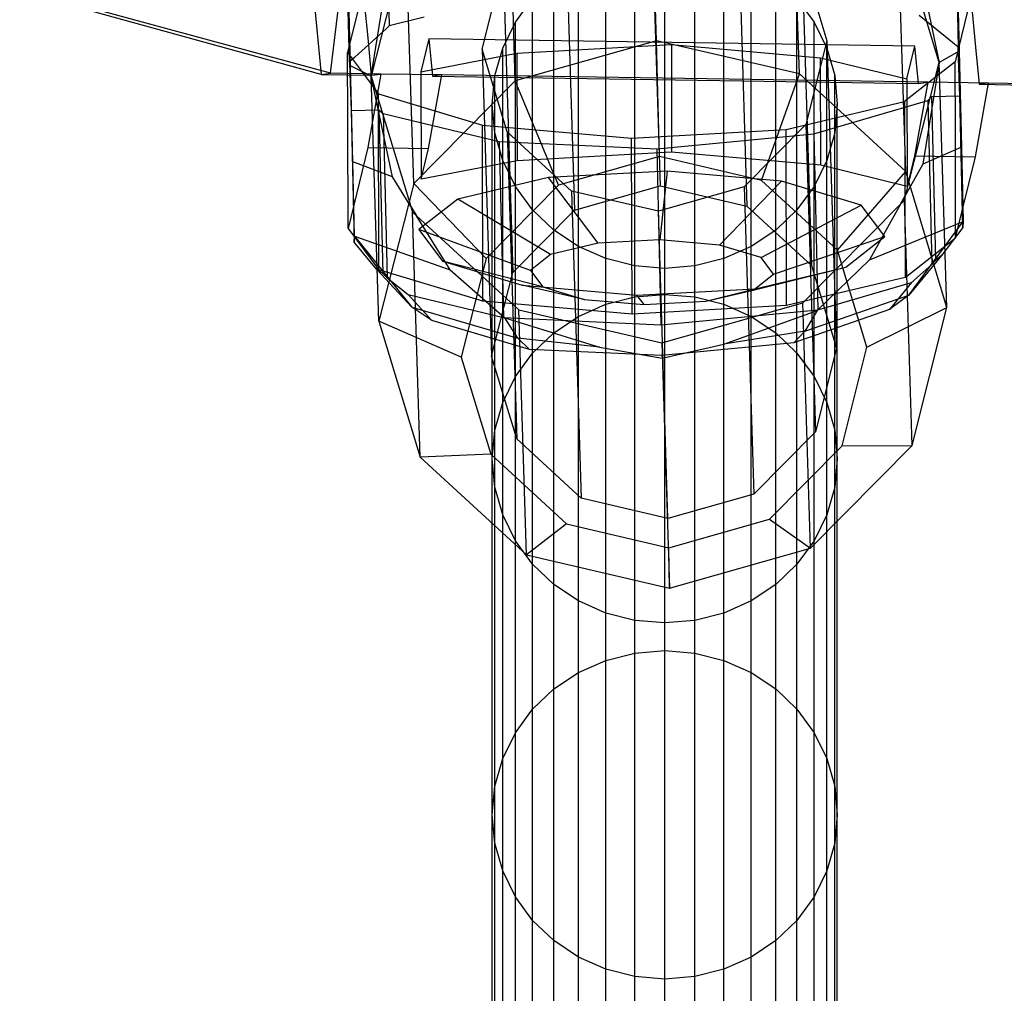
# Model space of a CAD drawing. Extents: x -1550 to 4550, y -2050 to 2050.
# Drawn here: x 717 to 766, y 404 to 452 of the extents above; entities that cross this region are included whole.
import ezdxf

# ---------------------------------------------------------------- set-up
doc = ezdxf.new("R2010")
doc.units = 0

msp = doc.modelspace()

# ---------------------------------------------------------------- linework, layer by layer
at = {"color": 0}
for p, q in [((735.035473, 463.671482, 1013.754822), (735.308033, 452.106181, 1016.943792)), ((748.476069, 451.374513, 937.9054), (748.09796, 463.460445, 981.769249)), ((763.071682, 462.619628, 1007.543862), (763.344242, 451.054327, 1010.732832)), ((733.353017, 450.331178, 1010.673557), (733.080457, 461.896479, 1007.484587)), ((741.520719, 449.398079, 938.390017), (741.142609, 461.48401, 982.253866)), ((755.516623, 449.735549, 938.417678), (755.138514, 461.82148, 982.281528)), ((748.185488, 459.354994, 987.569043), (748.659163, 444.214376, 932.618726)), ((743.962597, 458.155016, 987.863275), (744.436272, 443.014398, 932.912958)), ((752.46011, 458.359908, 987.880069), (752.933785, 443.21929, 932.929752)), ((760.755871, 444.920345, 939.789588), (760.377762, 457.006277, 983.653437)), ((762.411851, 450.305063, 985.517375), (760.46276, 456.726255, 983.731325)), ((736.064434, 456.137962, 983.683104), (734.420042, 449.630124, 985.462052)), ((736.514253, 444.33583, 939.741676), (736.136144, 456.421762, 983.605526)), ((747.412511, 438.746409, 917.589109), (747.412511, 456.219456, 965.718499)), ((748.888498, 438.869418, 917.556572), (748.888498, 456.342481, 965.686001)), ((750.364485, 438.746409, 917.589109), (750.364485, 456.219456, 965.718499)), ((763.26963, 456.096562, 986.969271), (763.394939, 450.860418, 987.447432)), ((745.981371, 438.38112, 917.685732), (745.981371, 455.854122, 965.815007)), ((751.795625, 438.38112, 917.685732), (751.795625, 455.854122, 965.815007)), ((733.403714, 450.137269, 987.388158), (733.278405, 455.373412, 986.909996)), ((739.881038, 450.958013, 989.811102), (740.922957, 455.081508, 988.683925)), ((740.922957, 455.081508, 988.683925), (741.396632, 439.94089, 933.733609)), ((744.638563, 437.78465, 917.843504), (744.638563, 455.257577, 965.972591)), ((753.138433, 437.78465, 917.843504), (753.138433, 455.257577, 965.972591)), ((755.641082, 455.436392, 988.713014), (756.114757, 440.295774, 933.762697)), ((755.641082, 455.436392, 988.713014), (756.876065, 451.367798, 989.844691)), ((761.363627, 455.27149, 984.139926), (762.411851, 450.305063, 985.517375)), ((734.420042, 449.630124, 985.462052), (735.23312, 454.641431, 984.088281)), ((734.078976, 454.143822, 1020.011666), (733.259774, 450.78802, 1007.886425)), ((743.424887, 436.975121, 918.057632), (743.424887, 454.447949, 966.186464)), ((754.352109, 436.975121, 918.057632), (754.352109, 454.447949, 966.186464)), ((731.94925, 449.713958, 1026.988431), (717.102678, 453.810438, 1028.937321)), ((732.408559, 449.769393, 1034.220582), (717.430757, 453.850034, 1034.103142)), ((764.015494, 453.693009, 1018.113871), (763.196292, 450.337206, 1005.98863)), ((731.604062, 453.288902, 1020.694095), (731.94925, 449.713958, 1026.988431)), ((732.408559, 449.769393, 1034.220582), (732.858919, 453.440352, 1040.452698)), ((734.267177, 451.50724, 1023.60674), (734.098772, 453.251334, 1020.535946)), ((741.527395, 452.293566, 966.75557), (742.37722, 453.449836, 966.450128)), ((742.37722, 435.977132, 918.321609), (742.37722, 453.449836, 966.450128)), ((755.399776, 435.977132, 918.321609), (755.399776, 453.449836, 966.450128)), ((755.399776, 453.449836, 966.450128), (756.249601, 452.293566, 966.75557)), ((764.03529, 452.800521, 1018.638151), (764.203696, 451.056426, 1021.708945)), ((737.036076, 452.526222, 1018.31944), (735.308033, 452.106181, 1016.943792)), ((740.901233, 451.014273, 967.093511), (741.527395, 452.293566, 966.75557)), ((741.527395, 434.821006, 918.627416), (741.527395, 452.293566, 966.75557)), ((756.249601, 434.821006, 918.627416), (756.249601, 452.293566, 966.75557)), ((756.249601, 452.293566, 966.75557), (756.875763, 451.014273, 967.093511)), ((763.067846, 451.279153, 1011.57182), (761.426831, 452.613985, 1016.553054)), ((735.170023, 451.980879, 1016.50116), (733.61494, 450.568983, 1011.513609)), ((735.308033, 452.106181, 1016.943792), (735.170023, 451.980879, 1016.50116)), ((734.44396, 449.67639, 1026.830282), (734.267177, 451.50724, 1023.60674)), ((737.260829, 451.462159, 1023.41696), (736.866706, 449.847659, 1017.583424)), ((737.260829, 451.462159, 1023.41696), (737.437612, 449.631309, 1026.640502)), ((761.210044, 451.101508, 1021.898725), (737.260829, 451.462159, 1023.41696)), ((748.476069, 451.374513, 937.9054), (741.520719, 449.398079, 938.390017)), ((741.596321, 450.759649, 1020.838304), (749.211029, 451.181848, 1022.296573)), ((748.625093, 445.660039, 932.220105), (748.476069, 451.374513, 937.9054)), ((755.516623, 449.735549, 938.417678), (748.476069, 451.374513, 937.9054)), ((749.211029, 451.181848, 1022.296573), (749.224151, 445.8809, 1023.762786)), ((749.211029, 451.181848, 1022.296573), (756.564581, 450.534242, 1019.889406)), ((756.876065, 451.367798, 989.844691), (755.834146, 447.244304, 990.971868)), ((756.876065, 451.367798, 989.844691), (757.34974, 436.22718, 934.894374)), ((763.344242, 451.054327, 1010.732832), (763.067846, 451.279153, 1011.57182)), ((733.259774, 450.78802, 1007.886425), (734.777817, 448.761538, 1000.546296)), ((733.268124, 447.414689, 1008.819469), (733.259774, 450.78802, 1007.886425)), ((736.866706, 449.847659, 1017.583424), (741.596321, 450.759649, 1020.838304)), ((741.11602, 446.88942, 990.942779), (739.881038, 450.958013, 989.811102)), ((739.881038, 450.958013, 989.811102), (740.354713, 435.817395, 934.860785)), ((740.51776, 449.650825, 967.453682), (740.901233, 451.014273, 967.093511)), ((740.901233, 433.541871, 918.965759), (740.901233, 451.014273, 967.093511)), ((741.596321, 450.759649, 1020.838304), (741.609443, 445.458701, 1022.304517)), ((756.875763, 433.541871, 918.965759), (756.875763, 451.014273, 967.093511)), ((756.875763, 451.014273, 967.093511), (757.259236, 449.650825, 967.453682)), ((760.81592, 449.487008, 1016.065188), (761.210044, 451.101508, 1021.898725)), ((761.386826, 449.270658, 1025.122267), (761.210044, 451.101508, 1021.898725)), ((763.394939, 450.860418, 987.447432), (762.411851, 450.305063, 985.517375)), ((763.345355, 451.01874, 1010.603675), (763.344242, 451.054327, 1010.732832)), ((763.376369, 450.027415, 1007.005826), (763.345355, 451.01874, 1010.603675)), ((763.394939, 450.860418, 987.447432), (763.504776, 446.118828, 989.720491)), ((764.203696, 451.056426, 1021.708945), (764.380478, 449.225577, 1024.932487)), ((733.61494, 450.568983, 1011.513609), (733.353017, 450.331178, 1010.673557)), ((733.353017, 450.331178, 1010.673557), (733.354131, 450.295591, 1010.5444)), ((733.354131, 450.295591, 1010.5444), (733.385144, 449.304265, 1006.946552)), ((756.577703, 445.233294, 1021.355619), (756.564581, 450.534242, 1019.889406)), ((756.564581, 450.534242, 1019.889406), (760.81592, 449.487008, 1016.065188)), ((763.196292, 450.337206, 1005.98863), (760.703603, 448.371122, 998.902758)), ((760.767459, 443.797225, 987.296324), (762.411851, 450.305063, 985.517375)), ((762.411851, 450.305063, 985.517375), (761.598773, 445.293757, 986.891146)), ((762.78996, 438.219132, 941.653526), (762.411851, 450.305063, 985.517375)), ((763.204643, 446.963876, 1006.921675), (763.196292, 450.337206, 1005.98863)), ((731.94925, 449.713958, 1026.988431), (732.408559, 449.769393, 1034.220582)), ((734.903269, 449.731825, 1034.062432), (732.408559, 449.769393, 1034.220582)), ((733.513551, 445.395678, 989.661216), (733.403714, 450.137269, 987.388158)), ((734.420042, 449.630124, 985.462052), (733.403714, 450.137269, 987.388158)), ((734.903269, 449.731825, 1034.062432), (734.255892, 446.106306, 1024.711683)), ((734.44396, 449.67639, 1026.830282), (734.903269, 449.731825, 1034.062432)), ((737.896921, 449.686744, 1033.872653), (734.903269, 449.731825, 1034.062432)), ((736.866706, 449.847659, 1017.583424), (736.879828, 444.546711, 1019.049637)), ((753.65406, 444.48935, 932.586018), (755.516623, 449.735549, 938.417678)), ((760.755871, 444.920345, 939.789588), (755.516623, 449.735549, 938.417678)), ((763.419033, 448.663704, 1002.056466), (763.376369, 450.027415, 1007.005826)), ((731.94925, 449.713958, 1026.988431), (734.44396, 449.67639, 1026.830282)), ((733.385144, 449.304265, 1006.946552), (733.427808, 447.940554, 1001.997191)), ((734.798151, 437.544192, 941.598203), (734.420042, 449.630124, 985.462052)), ((734.420042, 449.630124, 985.462052), (736.369133, 443.208932, 987.248103)), ((735.468266, 444.663697, 986.839502), (734.420042, 449.630124, 985.462052)), ((741.520719, 449.398079, 938.390017), (736.514253, 444.33583, 939.741676)), ((737.249543, 446.061225, 1024.521903), (737.896921, 449.686744, 1033.872653)), ((737.896921, 449.686744, 1033.872653), (737.437612, 449.631309, 1026.640502)), ((737.437612, 449.631309, 1026.640502), (761.386826, 449.270658, 1025.122267)), ((761.846136, 449.326093, 1032.354417), (737.896921, 449.686744, 1033.872653)), ((740.388628, 448.244652, 967.825139), (740.51776, 449.650825, 967.453682)), ((740.51776, 432.178593, 919.326359), (740.51776, 449.650825, 967.453682)), ((743.656985, 444.2483, 932.56626), (741.520719, 449.398079, 938.390017)), ((757.259236, 432.178593, 919.326359), (757.259236, 449.650825, 967.453682)), ((757.259236, 449.650825, 967.453682), (757.388368, 448.244652, 967.825139)), ((760.81592, 449.487008, 1016.065188), (760.829043, 444.18606, 1017.531401)), ((761.846136, 449.326093, 1032.354417), (761.198758, 445.700574, 1023.003668)), ((761.386826, 449.270658, 1025.122267), (761.846136, 449.326093, 1032.354417)), ((764.839788, 449.281012, 1032.164638), (761.846136, 449.326093, 1032.354417)), ((764.19241, 445.655493, 1022.813888), (764.839788, 449.281012, 1032.164638)), ((764.839788, 449.281012, 1032.164638), (764.380478, 449.225577, 1024.932487)), ((767.334498, 449.243444, 1032.006488), (764.839788, 449.281012, 1032.164638)), ((734.777817, 448.761538, 1000.546296), (739.899836, 447.217654, 994.918693)), ((734.79929, 440.08726, 1002.945554), (734.777817, 448.761538, 1000.546296)), ((764.380478, 449.225577, 1024.932487), (766.875188, 449.188009, 1024.774338)), ((754.868095, 446.992247, 993.969796), (760.703603, 448.371122, 998.902758)), ((756.224532, 446.782729, 995.849729), (761.84912, 448.426481, 1001.330321)), ((760.703603, 448.371122, 998.902758), (760.725076, 439.696844, 1001.302016)), ((761.84912, 448.426481, 1001.330321), (762.043791, 448.630544, 1002.053748)), ((761.84912, 448.426481, 1001.330321), (762.03949, 440.348695, 1003.557657)), ((762.043791, 448.630544, 1002.053748), (763.419033, 448.663704, 1002.056466)), ((762.233918, 440.563031, 1004.278252), (762.043791, 448.630544, 1002.053748)), ((763.572067, 442.170149, 1003.846973), (763.419033, 448.663704, 1002.056466)), ((733.427808, 447.940554, 1001.997191), (734.80305, 447.973714, 1001.999909)), ((733.427808, 447.940554, 1001.997191), (733.580842, 441.446999, 1003.787698)), ((734.80305, 447.973714, 1001.999909), (734.993178, 439.906202, 1004.224413)), ((734.80305, 447.973714, 1001.999909), (735.010186, 447.779339, 1001.277276)), ((735.010186, 447.779339, 1001.277276), (735.200837, 439.689617, 1003.507904)), ((735.010186, 447.779339, 1001.277276), (740.729066, 446.409102, 995.819103)), ((740.388628, 430.772594, 919.698259), (740.388628, 448.244652, 967.825139)), ((740.51776, 446.838479, 968.196597), (740.388628, 448.244652, 967.825139)), ((757.388368, 448.244652, 967.825139), (757.259236, 446.838479, 968.196597)), ((757.388368, 430.772594, 919.698259), (757.388368, 448.244652, 967.825139)), ((733.281246, 442.113741, 1010.285682), (733.268124, 447.414689, 1008.819469)), ((739.899836, 447.217654, 994.918693), (747.253388, 446.570048, 992.511527)), ((739.921308, 438.543375, 997.317951), (739.899836, 447.217654, 994.918693)), ((740.51776, 429.366596, 920.070159), (740.51776, 446.838479, 968.196597)), ((740.901233, 445.475032, 968.556768), (740.51776, 446.838479, 968.196597)), ((744.296992, 443.965903, 991.775724), (741.11602, 446.88942, 990.942779)), ((741.11602, 446.88942, 990.942779), (741.589695, 431.748802, 935.992462)), ((747.253388, 446.570048, 992.511527), (754.868095, 446.992247, 993.969796)), ((755.834146, 447.244304, 990.971868), (752.794506, 444.170795, 991.792519)), ((754.889568, 438.317969, 996.369054), (754.868095, 446.992247, 993.969796)), ((755.834146, 447.244304, 990.971868), (756.307821, 432.103686, 936.021551)), ((757.259236, 446.838479, 968.196597), (756.875763, 445.475032, 968.556768)), ((757.259236, 429.366596, 920.070159), (757.259236, 446.838479, 968.196597)), ((763.217765, 441.662928, 1008.387888), (763.204643, 446.963876, 1006.921675)), ((740.729066, 446.409102, 995.819103), (740.933487, 437.735126, 998.210831)), ((740.729066, 446.409102, 995.819103), (748.494056, 446.044317, 993.832483)), ((747.27486, 437.89577, 994.910785), (747.253388, 446.570048, 992.511527)), ((748.494056, 446.044317, 993.832483), (756.224532, 446.782729, 995.849729)), ((756.224532, 446.782729, 995.849729), (756.428953, 438.108754, 998.241456)), ((734.255892, 446.106306, 1024.711683), (733.281246, 442.113741, 1010.285682)), ((734.255892, 446.106306, 1024.711683), (737.249543, 446.061225, 1024.521903)), ((736.879828, 444.546711, 1019.049637), (737.249543, 446.061225, 1024.521903)), ((749.224151, 445.8809, 1023.762786), (741.609443, 445.458701, 1022.304517)), ((748.494056, 446.044317, 993.832483), (748.698476, 437.370342, 996.224211)), ((756.577703, 445.233294, 1021.355619), (749.224151, 445.8809, 1023.762786)), ((763.504776, 446.118828, 989.720491), (761.598773, 445.293757, 986.891146)), ((763.504776, 446.118828, 989.720491), (763.583345, 442.460547, 994.597582)), ((733.592121, 441.737397, 994.538307), (733.513551, 445.395678, 989.661216)), ((735.468266, 444.663697, 986.839502), (733.513551, 445.395678, 989.661216)), ((741.609443, 445.458701, 1022.304517), (736.879828, 444.546711, 1019.049637)), ((740.901233, 428.003318, 920.430759), (740.901233, 445.475032, 968.556768)), ((741.527395, 444.195738, 968.894708), (740.901233, 445.475032, 968.556768)), ((748.625093, 445.660039, 932.220105), (743.656985, 444.2483, 932.56626)), ((753.65406, 444.48935, 932.586018), (748.625093, 445.660039, 932.220105)), ((756.875763, 445.475032, 968.556768), (756.249601, 444.195738, 968.894708)), ((756.875763, 428.003318, 920.430759), (756.875763, 445.475032, 968.556768)), ((761.198758, 445.700574, 1023.003668), (760.829043, 444.18606, 1017.531401)), ((761.198758, 445.700574, 1023.003668), (764.19241, 445.655493, 1022.813888)), ((763.217765, 441.662928, 1008.387888), (764.19241, 445.655493, 1022.813888)), ((748.996734, 444.949301, 1020.396719), (743.158791, 444.625615, 1019.278713)), ((748.996734, 444.949301, 1020.396719), (748.644135, 441.557743, 1015.640354)), ((754.634457, 444.452804, 1018.551225), (748.996734, 444.949301, 1020.396719)), ((760.829043, 444.18606, 1017.531401), (756.577703, 445.233294, 1021.355619)), ((757.39638, 441.049918, 933.565954), (760.755871, 444.920345, 939.789588)), ((762.78996, 438.219132, 941.653526), (760.755871, 444.920345, 939.789588)), ((761.598773, 445.293757, 986.891146), (760.767459, 443.797225, 987.296324)), ((736.369133, 443.208932, 987.248103), (735.468266, 444.663697, 986.839502)), ((743.158791, 444.625615, 1019.278713), (738.684902, 443.568477, 1015.496775)), ((745.598252, 441.388864, 1015.057046), (743.158791, 444.625615, 1019.278713)), ((751.585556, 441.298701, 1014.677487), (754.634457, 444.452804, 1018.551225)), ((757.39638, 441.049918, 933.565954), (753.65406, 444.48935, 932.586018)), ((758.561337, 443.269159, 1014.236729), (754.634457, 444.452804, 1018.551225)), ((736.514253, 444.33583, 939.741676), (734.798151, 437.544192, 941.598203)), ((740.080939, 440.632408, 933.531731), (736.514253, 444.33583, 939.741676)), ((743.656985, 444.2483, 932.56626), (740.080939, 440.632408, 933.531731)), ((741.527395, 426.724182, 920.769102), (741.527395, 444.195738, 968.894708)), ((742.37722, 443.039469, 969.200151), (741.527395, 444.195738, 968.894708)), ((748.571615, 442.970818, 992.08675), (744.296992, 443.965903, 991.775724)), ((744.296992, 443.965903, 991.775724), (744.770668, 428.825285, 936.825407)), ((744.436272, 443.014398, 932.912958), (748.659163, 444.214376, 932.618726)), ((752.794506, 444.170795, 991.792519), (748.571615, 442.970818, 992.08675)), ((748.659163, 444.214376, 932.618726), (752.933785, 443.21929, 932.929752)), ((752.794506, 444.170795, 991.792519), (753.268181, 429.030178, 936.842202)), ((756.249601, 444.195738, 968.894708), (755.399776, 443.039469, 969.200151)), ((756.249601, 426.724182, 920.769102), (756.249601, 444.195738, 968.894708)), ((738.684902, 443.568477, 1015.496775), (736.77384, 442.061147, 1010.064273)), ((743.264049, 440.837314, 1013.083861), (738.684902, 443.568477, 1015.496775)), ((760.499684, 443.315176, 987.426836), (760.767459, 443.797225, 987.296324)), ((760.499684, 443.315176, 987.426836), (760.695749, 443.513426, 987.373902)), ((760.695749, 443.513426, 987.373902), (760.767459, 443.797225, 987.296324)), ((761.073858, 431.427494, 943.510052), (760.695749, 443.513426, 987.373902)), ((736.369133, 443.208932, 987.248103), (736.454131, 442.928911, 987.325991)), ((736.369133, 443.208932, 987.248103), (736.659313, 442.740336, 987.379718)), ((736.83224, 430.842979, 943.462141), (736.454131, 442.928911, 987.325991)), ((736.454131, 442.928911, 987.325991), (736.659313, 442.740336, 987.379718)), ((741.396632, 439.94089, 933.733609), (744.436272, 443.014398, 932.912958)), ((742.37722, 425.568056, 921.074909), (742.37722, 443.039469, 969.200151)), ((743.424887, 442.041356, 969.463814), (742.37722, 443.039469, 969.200151)), ((749.04529, 427.8302, 937.136433), (748.571615, 442.970818, 992.08675)), ((752.933785, 443.21929, 932.929752), (756.114757, 440.295774, 933.762697)), ((753.634363, 440.681147, 1012.426446), (758.561337, 443.269159, 1014.236729)), ((755.399776, 443.039469, 969.200151), (754.352109, 442.041356, 969.463814)), ((755.399776, 425.568056, 921.074909), (755.399776, 443.039469, 969.200151)), ((755.689284, 438.451177, 988.725562), (760.499684, 443.315176, 987.426836)), ((759.725171, 441.715523, 1008.609297), (758.561337, 443.269159, 1014.236729)), ((760.499684, 443.315176, 987.426836), (758.979802, 440.579082, 988.167618)), ((736.659313, 442.740336, 987.379718), (741.693379, 438.113707, 988.6979)), ((738.306359, 440.080604, 988.126759), (736.659313, 442.740336, 987.379718)), ((758.979802, 440.579082, 988.167618), (763.583345, 442.460547, 994.597582)), ((760.912475, 438.824237, 997.224945), (763.583345, 442.460547, 994.597582)), ((763.583345, 442.460547, 994.597582), (763.572067, 442.170149, 1003.846973)), ((733.281246, 442.113741, 1010.285682), (734.79929, 440.08726, 1002.945554)), ((736.77384, 442.061147, 1010.064273), (737.937674, 440.507511, 1004.436841)), ((742.266974, 440.05088, 1010.249512), (736.77384, 442.061147, 1010.064273)), ((743.424887, 424.570067, 921.338886), (743.424887, 442.041356, 969.463814)), ((744.638563, 441.231727, 969.677687), (743.424887, 442.041356, 969.463814)), ((754.352109, 442.041356, 969.463814), (753.138433, 441.231727, 969.677687)), ((754.352109, 424.570067, 921.338886), (754.352109, 442.041356, 969.463814)), ((763.572067, 442.170149, 1003.846973), (762.526564, 440.790538, 1004.218089)), ((733.580842, 441.446999, 1003.787698), (733.592121, 441.737397, 994.538307)), ((733.592121, 441.737397, 994.538307), (736.424742, 438.233788, 997.176548)), ((733.592121, 441.737397, 994.538307), (738.306359, 440.080604, 988.126759)), ((748.644135, 441.557743, 1015.640354), (745.598252, 441.388864, 1015.057046)), ((751.585556, 441.298701, 1014.677487), (748.644135, 441.557743, 1015.640354)), ((754.241581, 439.870555, 1009.490395), (759.725171, 441.715523, 1008.609297)), ((757.814109, 440.208192, 1003.176795), (759.725171, 441.715523, 1008.609297)), ((760.725076, 439.696844, 1001.302016), (763.217765, 441.662928, 1008.387888)), ((734.690147, 440.119345, 1004.163073), (733.580842, 441.446999, 1003.787698)), ((745.598252, 441.388864, 1015.057046), (743.264049, 440.837314, 1013.083861)), ((744.638563, 423.760539, 921.553014), (744.638563, 441.231727, 969.677687)), ((745.981371, 440.635183, 969.835272), (744.638563, 441.231727, 969.677687)), ((753.634363, 440.681147, 1012.426446), (751.585556, 441.298701, 1014.677487)), ((753.138433, 441.231727, 969.677687), (751.795625, 440.635183, 969.835272)), ((753.138433, 423.760539, 921.553014), (753.138433, 441.231727, 969.677687)), ((758.849301, 436.263338, 934.897338), (757.39638, 441.049918, 933.565954)), ((737.937674, 440.507511, 1004.436841), (741.864554, 439.323866, 1000.122345)), ((742.874191, 439.240288, 1007.313461), (737.937674, 440.507511, 1004.436841)), ((740.080939, 440.632408, 933.531731), (738.855152, 435.781238, 934.857822)), ((743.264049, 440.837314, 1013.083861), (742.266974, 440.05088, 1010.249512)), ((745.981371, 423.164069, 921.710786), (745.981371, 440.635183, 969.835272)), ((747.412511, 440.269848, 969.931779), (745.981371, 440.635183, 969.835272)), ((751.795625, 440.635183, 969.835272), (750.364485, 440.269848, 969.931779)), ((751.795625, 423.164069, 921.710786), (751.795625, 440.635183, 969.835272)), ((754.241581, 439.870555, 1009.490395), (753.634363, 440.681147, 1012.426446)), ((756.388834, 438.07942, 988.834023), (758.979802, 440.579082, 988.167618)), ((762.526564, 440.790538, 1004.218089), (760.912475, 438.824237, 997.224945)), ((762.03949, 440.348695, 1003.557657), (762.233918, 440.563031, 1004.278252)), ((762.526564, 440.790538, 1004.218089), (762.233918, 440.563031, 1004.278252)), ((734.993178, 439.906202, 1004.224413), (734.690147, 440.119345, 1004.163073)), ((736.424742, 438.233788, 997.176548), (734.690147, 440.119345, 1004.163073)), ((739.921308, 438.543375, 997.317951), (734.79929, 440.08726, 1002.945554)), ((738.306359, 440.080604, 988.126759), (741.012136, 437.708656, 988.803633)), ((742.266974, 440.05088, 1010.249512), (742.874191, 439.240288, 1007.313461)), ((747.412511, 422.798779, 921.807409), (747.412511, 440.269848, 969.931779)), ((748.888498, 440.146824, 969.964278), (747.412511, 440.269848, 969.931779)), ((750.364485, 440.269848, 969.931779), (748.888498, 440.146824, 969.964278)), ((748.888498, 422.67577, 921.839946), (748.888498, 440.146824, 969.964278)), ((750.364485, 422.798779, 921.807409), (750.364485, 440.269848, 969.931779)), ((753.244505, 439.084121, 1006.656046), (757.814109, 440.208192, 1003.176795)), ((753.34022, 439.151054, 999.394858), (757.814109, 440.208192, 1003.176795)), ((756.114757, 440.295774, 933.762697), (757.34974, 436.22718, 934.894374)), ((761.039108, 439.456044, 1002.733586), (762.03949, 440.348695, 1003.557657)), ((734.993178, 439.906202, 1004.224413), (735.200837, 439.689617, 1003.507904)), ((735.200837, 439.689617, 1003.507904), (736.246045, 438.858232, 1002.684585)), ((740.354713, 435.817395, 934.860785), (741.396632, 439.94089, 933.733609)), ((753.244505, 439.084121, 1006.656046), (754.241581, 439.870555, 1009.490395)), ((760.725076, 439.696844, 1001.302016), (754.889568, 438.317969, 996.369054)), ((741.864554, 439.323866, 1000.122345), (747.502278, 438.827368, 998.276851)), ((744.922998, 438.622734, 1005.06242), (741.864554, 439.323866, 1000.122345)), ((742.874191, 439.240288, 1007.313461), (744.922998, 438.622734, 1005.06242)), ((747.502278, 438.827368, 998.276851), (753.34022, 439.151054, 999.394858)), ((750.910302, 438.532571, 1004.682861), (753.34022, 439.151054, 999.394858)), ((750.910302, 438.532571, 1004.682861), (753.244505, 439.084121, 1006.656046)), ((756.428953, 438.108754, 998.241456), (761.039108, 439.456044, 1002.733586)), ((761.039108, 439.456044, 1002.733586), (759.959389, 438.122593, 997.989902)), ((737.407507, 437.578821, 997.94533), (736.246045, 438.858232, 1002.684585)), ((736.246045, 438.858232, 1002.684585), (740.933487, 437.735126, 998.210831)), ((744.922998, 438.622734, 1005.06242), (747.864419, 438.363691, 1004.099553)), ((745.981371, 438.38112, 917.685732), (747.412511, 438.746409, 917.589109)), ((747.412511, 438.746409, 917.589109), (748.888498, 438.869418, 917.556572)), ((747.412511, 421.191462, 873.164903), (747.412511, 438.746409, 917.589109)), ((747.864419, 438.363691, 1004.099553), (747.502278, 438.827368, 998.276851)), ((748.888498, 421.31444, 873.132288), (748.888498, 438.869418, 917.556572)), ((748.888498, 438.869418, 917.556572), (750.364485, 438.746409, 917.589109)), ((750.364485, 421.191462, 873.164903), (750.364485, 438.746409, 917.589109)), ((750.364485, 438.746409, 917.589109), (751.795625, 438.38112, 917.685732)), ((755.788934, 437.05886, 991.260435), (760.912475, 438.824237, 997.224945)), ((760.912475, 438.824237, 997.224945), (759.959389, 438.122593, 997.989902)), ((737.407507, 437.578821, 997.94533), (736.424742, 438.233788, 997.176548)), ((736.424742, 438.233788, 997.176548), (741.650935, 436.717964, 991.232493)), ((747.27486, 437.89577, 994.910785), (739.921308, 438.543375, 997.317951)), ((742.071488, 426.027775, 944.834051), (741.693379, 438.113707, 988.6979)), ((741.693379, 438.113707, 988.6979), (748.733934, 436.474743, 989.210179)), ((744.638563, 437.78465, 917.843504), (745.981371, 438.38112, 917.685732)), ((745.981371, 420.826264, 873.261755), (745.981371, 438.38112, 917.685732)), ((754.889568, 438.317969, 996.369054), (747.27486, 437.89577, 994.910785)), ((747.864419, 438.363691, 1004.099553), (750.910302, 438.532571, 1004.682861)), ((748.698476, 437.370342, 996.224211), (756.428953, 438.108754, 998.241456)), ((748.733934, 436.474743, 989.210179), (755.689284, 438.451177, 988.725562)), ((751.795625, 420.826264, 873.261755), (751.795625, 438.38112, 917.685732)), ((751.795625, 438.38112, 917.685732), (753.138433, 437.78465, 917.843504)), ((751.802621, 436.41167, 989.254009), (756.388834, 438.07942, 988.834023)), ((759.959389, 438.122593, 997.989902), (755.241541, 436.475777, 992.420698)), ((756.067393, 426.365245, 944.861712), (755.689284, 438.451177, 988.725562)), ((756.388834, 438.07942, 988.834023), (755.788934, 437.05886, 991.260435)), ((758.849301, 436.263338, 934.897338), (762.78996, 438.219132, 941.653526)), ((761.073858, 431.427494, 943.510052), (762.78996, 438.219132, 941.653526)), ((740.933487, 437.735126, 998.210831), (748.698476, 437.370342, 996.224211)), ((741.012136, 437.708656, 988.803633), (745.671703, 436.263841, 989.241892)), ((741.650935, 436.717964, 991.232493), (741.012136, 437.708656, 988.803633)), ((743.424887, 436.975121, 918.057632), (744.638563, 437.78465, 917.843504)), ((744.638563, 420.229941, 873.419902), (744.638563, 437.78465, 917.843504)), ((753.138433, 420.229941, 873.419902), (753.138433, 437.78465, 917.843504)), ((753.138433, 437.78465, 917.843504), (754.352109, 436.975121, 918.057632)), ((738.855152, 435.781238, 934.857822), (734.798151, 437.544192, 941.598203)), ((734.798151, 437.544192, 941.598203), (736.83224, 430.842979, 943.462141)), ((742.221206, 436.161831, 992.394965), (737.407507, 437.578821, 997.94533)), ((745.671703, 436.263841, 989.241892), (741.650935, 436.717964, 991.232493)), ((741.650935, 436.717964, 991.232493), (742.221206, 436.161831, 992.394965)), ((742.37722, 435.977132, 918.321609), (743.424887, 436.975121, 918.057632)), ((743.424887, 419.420614, 873.63454), (743.424887, 436.975121, 918.057632)), ((755.788934, 437.05886, 991.260435), (751.802621, 436.41167, 989.254009)), ((754.352109, 419.420614, 873.63454), (754.352109, 436.975121, 918.057632)), ((754.352109, 436.975121, 918.057632), (755.399776, 435.977132, 918.321609)), ((755.241541, 436.475777, 992.420698), (755.788934, 437.05886, 991.260435)), ((748.745874, 435.855314, 990.725673), (742.221206, 436.161831, 992.394965)), ((745.671703, 436.263841, 989.241892), (748.751482, 435.730137, 989.415493)), ((748.733934, 436.474743, 989.210179), (749.112043, 424.388811, 945.346329)), ((755.241541, 436.475777, 992.420698), (748.745874, 435.855314, 990.725673)), ((748.751482, 435.730137, 989.415493), (751.802621, 436.41167, 989.254009)), ((757.34974, 436.22718, 934.894374), (756.307821, 432.103686, 936.021551)), ((757.623514, 431.412168, 936.223428), (758.849301, 436.263338, 934.897338)), ((738.855152, 435.781238, 934.857822), (740.308072, 430.994657, 936.189206)), ((741.589695, 431.748802, 935.992462), (740.354713, 435.817395, 934.860785)), ((741.527395, 434.821006, 918.627416), (742.37722, 435.977132, 918.321609)), ((742.37722, 418.422874, 873.899145), (742.37722, 435.977132, 918.321609)), ((748.745874, 435.855314, 990.725673), (748.751482, 435.730137, 989.415493)), ((755.399776, 418.422874, 873.899145), (755.399776, 435.977132, 918.321609)), ((755.399776, 435.977132, 918.321609), (756.249601, 434.821006, 918.627416)), ((740.901233, 433.541871, 918.965759), (741.527395, 434.821006, 918.627416)), ((741.527395, 417.267035, 874.205679), (741.527395, 434.821006, 918.627416)), ((756.249601, 417.267035, 874.205679), (756.249601, 434.821006, 918.627416)), ((756.249601, 434.821006, 918.627416), (756.875763, 433.541871, 918.965759)), ((740.51776, 432.178593, 919.326359), (740.901233, 433.541871, 918.965759)), ((740.901233, 415.988218, 874.544827), (740.901233, 433.541871, 918.965759)), ((756.875763, 415.988218, 874.544827), (756.875763, 433.541871, 918.965759)), ((756.875763, 433.541871, 918.965759), (757.259236, 432.178593, 919.326359)), ((740.388628, 430.772594, 919.698259), (740.51776, 432.178593, 919.326359)), ((740.51776, 414.625279, 874.906285), (740.51776, 432.178593, 919.326359)), ((756.307821, 432.103686, 936.021551), (753.268181, 429.030178, 936.842202)), ((757.259236, 414.625279, 874.906285), (757.259236, 432.178593, 919.326359)), ((757.259236, 432.178593, 919.326359), (757.388368, 430.772594, 919.698259)), ((744.770668, 428.825285, 936.825407), (741.589695, 431.748802, 935.992462)), ((754.047467, 427.796276, 937.1889), (757.623514, 431.412168, 936.223428)), ((756.067393, 426.365245, 944.861712), (761.073858, 431.427494, 943.510052)), ((757.623514, 431.412168, 936.223428), (761.073858, 431.427494, 943.510052)), ((740.308072, 430.994657, 936.189206), (736.83224, 430.842979, 943.462141)), ((736.83224, 430.842979, 943.462141), (742.071488, 426.027775, 944.834051)), ((740.308072, 430.994657, 936.189206), (744.050392, 427.555226, 937.169141)), ((740.388628, 413.21963, 875.27907), (740.388628, 430.772594, 919.698259)), ((740.51776, 429.366596, 920.070159), (740.388628, 430.772594, 919.698259)), ((757.388368, 430.772594, 919.698259), (757.259236, 429.366596, 920.070159)), ((757.388368, 413.21963, 875.27907), (757.388368, 430.772594, 919.698259)), ((740.51776, 411.813981, 875.651855), (740.51776, 429.366596, 920.070159)), ((740.901233, 428.003318, 920.430759), (740.51776, 429.366596, 920.070159)), ((757.259236, 429.366596, 920.070159), (756.875763, 428.003318, 920.430759)), ((757.259236, 411.813981, 875.651855), (757.259236, 429.366596, 920.070159)), ((753.268181, 429.030178, 936.842202), (749.04529, 427.8302, 937.136433)), ((749.04529, 427.8302, 937.136433), (744.770668, 428.825285, 936.825407)), ((740.901233, 410.451042, 876.013313), (740.901233, 428.003318, 920.430759)), ((741.527395, 426.724182, 920.769102), (740.901233, 428.003318, 920.430759)), ((756.875763, 428.003318, 920.430759), (756.249601, 426.724182, 920.769102)), ((756.875763, 410.451042, 876.013313), (756.875763, 428.003318, 920.430759)), ((744.050392, 427.555226, 937.169141), (742.071488, 426.027775, 944.834051)), ((744.050392, 427.555226, 937.169141), (749.07936, 426.384537, 937.535055)), ((749.07936, 426.384537, 937.535055), (754.047467, 427.796276, 937.1889)), ((754.047467, 427.796276, 937.1889), (756.067393, 426.365245, 944.861712)), ((741.527395, 409.172225, 876.352461), (741.527395, 426.724182, 920.769102)), ((742.37722, 425.568056, 921.074909), (741.527395, 426.724182, 920.769102)), ((756.249601, 426.724182, 920.769102), (755.399776, 425.568056, 921.074909)), ((756.249601, 409.172225, 876.352461), (756.249601, 426.724182, 920.769102)), ((742.071488, 426.027775, 944.834051), (749.112043, 424.388811, 945.346329)), ((749.112043, 424.388811, 945.346329), (749.07936, 426.384537, 937.535055)), ((749.112043, 424.388811, 945.346329), (756.067393, 426.365245, 944.861712)), ((742.37722, 408.016386, 876.658995), (742.37722, 425.568056, 921.074909)), ((743.424887, 424.570067, 921.338886), (742.37722, 425.568056, 921.074909)), ((755.399776, 425.568056, 921.074909), (754.352109, 424.570067, 921.338886)), ((755.399776, 408.016386, 876.658995), (755.399776, 425.568056, 921.074909)), ((743.424887, 407.018645, 876.923601), (743.424887, 424.570067, 921.338886)), ((744.638563, 423.760539, 921.553014), (743.424887, 424.570067, 921.338886)), ((754.352109, 424.570067, 921.338886), (753.138433, 423.760539, 921.553014)), ((754.352109, 407.018645, 876.923601), (754.352109, 424.570067, 921.338886)), ((744.638563, 406.209319, 877.138238), (744.638563, 423.760539, 921.553014)), ((745.981371, 423.164069, 921.710786), (744.638563, 423.760539, 921.553014)), ((753.138433, 423.760539, 921.553014), (751.795625, 423.164069, 921.710786)), ((753.138433, 406.209319, 877.138238), (753.138433, 423.760539, 921.553014)), ((745.981371, 405.612996, 877.296385), (745.981371, 423.164069, 921.710786)), ((747.412511, 422.798779, 921.807409), (745.981371, 423.164069, 921.710786)), ((751.795625, 423.164069, 921.710786), (750.364485, 422.798779, 921.807409)), ((751.795625, 405.612996, 877.296385), (751.795625, 423.164069, 921.710786)), ((747.412511, 405.247798, 877.393238), (747.412511, 422.798779, 921.807409)), ((748.888498, 422.67577, 921.839946), (747.412511, 422.798779, 921.807409)), ((750.364485, 422.798779, 921.807409), (748.888498, 422.67577, 921.839946)), ((748.888498, 405.12482, 877.425852), (748.888498, 422.67577, 921.839946)), ((750.364485, 405.247798, 877.393238), (750.364485, 422.798779, 921.807409)), ((745.981371, 420.826264, 873.261755), (747.412511, 421.191462, 873.164903)), ((747.412511, 421.191462, 873.164903), (748.888498, 421.31444, 873.132288)), ((747.412511, 403.593794, 828.752026), (747.412511, 421.191462, 873.164903)), ((748.888498, 403.716741, 828.719334), (748.888498, 421.31444, 873.132288)), ((748.888498, 421.31444, 873.132288), (750.364485, 421.191462, 873.164903)), ((750.364485, 403.593794, 828.752026), (750.364485, 421.191462, 873.164903)), ((750.364485, 421.191462, 873.164903), (751.795625, 420.826264, 873.261755)), ((744.638563, 420.229941, 873.419902), (745.981371, 420.826264, 873.261755)), ((745.981371, 403.228686, 828.849108), (745.981371, 420.826264, 873.261755)), ((751.795625, 403.228686, 828.849108), (751.795625, 420.826264, 873.261755)), ((751.795625, 420.826264, 873.261755), (753.138433, 420.229941, 873.419902)), ((743.424887, 419.420614, 873.63454), (744.638563, 420.229941, 873.419902)), ((744.638563, 402.632513, 829.007631), (744.638563, 420.229941, 873.419902)), ((753.138433, 402.632513, 829.007631), (753.138433, 420.229941, 873.419902)), ((753.138433, 420.229941, 873.419902), (754.352109, 419.420614, 873.63454)), ((742.37722, 418.422874, 873.899145), (743.424887, 419.420614, 873.63454)), ((743.424887, 401.823388, 829.222777), (743.424887, 419.420614, 873.63454)), ((754.352109, 401.823388, 829.222777), (754.352109, 419.420614, 873.63454)), ((754.352109, 419.420614, 873.63454), (755.399776, 418.422874, 873.899145)), ((741.527395, 417.267035, 874.205679), (742.37722, 418.422874, 873.899145)), ((742.37722, 400.825896, 829.488011), (742.37722, 418.422874, 873.899145)), ((755.399776, 400.825896, 829.488011), (755.399776, 418.422874, 873.899145)), ((755.399776, 418.422874, 873.899145), (756.249601, 417.267035, 874.205679)), ((740.901233, 415.988218, 874.544827), (741.527395, 417.267035, 874.205679)), ((741.527395, 399.670345, 829.795272), (741.527395, 417.267035, 874.205679)), ((756.249601, 399.670345, 829.795272), (756.249601, 417.267035, 874.205679)), ((756.249601, 417.267035, 874.205679), (756.875763, 415.988218, 874.544827)), ((740.51776, 414.625279, 874.906285), (740.901233, 415.988218, 874.544827)), ((740.901233, 398.391847, 830.135225), (740.901233, 415.988218, 874.544827)), ((756.875763, 398.391847, 830.135225), (756.875763, 415.988218, 874.544827)), ((756.875763, 415.988218, 874.544827), (757.259236, 414.625279, 874.906285)), ((740.388628, 413.21963, 875.27907), (740.51776, 414.625279, 874.906285)), ((740.51776, 397.029248, 830.497541), (740.51776, 414.625279, 874.906285)), ((757.259236, 397.029248, 830.497541), (757.259236, 414.625279, 874.906285)), ((757.259236, 414.625279, 874.906285), (757.388368, 413.21963, 875.27907)), ((740.388628, 395.623949, 830.87121), (740.388628, 413.21963, 875.27907)), ((740.51776, 411.813981, 875.651855), (740.388628, 413.21963, 875.27907)), ((757.388368, 413.21963, 875.27907), (757.259236, 411.813981, 875.651855)), ((757.388368, 395.623949, 830.87121), (757.388368, 413.21963, 875.27907)), ((740.51776, 394.218651, 831.244879), (740.51776, 411.813981, 875.651855)), ((740.901233, 410.451042, 876.013313), (740.51776, 411.813981, 875.651855)), ((757.259236, 411.813981, 875.651855), (756.875763, 410.451042, 876.013313)), ((757.259236, 394.218651, 831.244879), (757.259236, 411.813981, 875.651855)), ((740.901233, 392.856051, 831.607195), (740.901233, 410.451042, 876.013313)), ((741.527395, 409.172225, 876.352461), (740.901233, 410.451042, 876.013313)), ((756.875763, 410.451042, 876.013313), (756.249601, 409.172225, 876.352461)), ((756.875763, 392.856051, 831.607195), (756.875763, 410.451042, 876.013313)), ((741.527395, 391.577553, 831.947148), (741.527395, 409.172225, 876.352461)), ((742.37722, 408.016386, 876.658995), (741.527395, 409.172225, 876.352461)), ((756.249601, 409.172225, 876.352461), (755.399776, 408.016386, 876.658995)), ((756.249601, 391.577553, 831.947148), (756.249601, 409.172225, 876.352461)), ((742.37722, 390.422003, 832.254409), (742.37722, 408.016386, 876.658995)), ((743.424887, 407.018645, 876.923601), (742.37722, 408.016386, 876.658995)), ((755.399776, 408.016386, 876.658995), (754.352109, 407.018645, 876.923601)), ((755.399776, 390.422003, 832.254409), (755.399776, 408.016386, 876.658995)), ((743.424887, 389.424511, 832.519643), (743.424887, 407.018645, 876.923601)), ((744.638563, 406.209319, 877.138238), (743.424887, 407.018645, 876.923601)), ((754.352109, 407.018645, 876.923601), (753.138433, 406.209319, 877.138238)), ((754.352109, 389.424511, 832.519643), (754.352109, 407.018645, 876.923601)), ((744.638563, 388.615386, 832.734789), (744.638563, 406.209319, 877.138238)), ((745.981371, 405.612996, 877.296385), (744.638563, 406.209319, 877.138238)), ((753.138433, 406.209319, 877.138238), (751.795625, 405.612996, 877.296385)), ((753.138433, 388.615386, 832.734789), (753.138433, 406.209319, 877.138238)), ((745.981371, 388.019212, 832.893312), (745.981371, 405.612996, 877.296385)), ((747.412511, 405.247798, 877.393238), (745.981371, 405.612996, 877.296385)), ((751.795625, 405.612996, 877.296385), (750.364485, 405.247798, 877.393238)), ((751.795625, 388.019212, 832.893312), (751.795625, 405.612996, 877.296385)), ((747.412511, 387.654105, 832.990394), (747.412511, 405.247798, 877.393238)), ((748.888498, 405.12482, 877.425852), (747.412511, 405.247798, 877.393238)), ((750.364485, 405.247798, 877.393238), (748.888498, 405.12482, 877.425852)), ((748.888498, 387.531157, 833.023086), (748.888498, 405.12482, 877.425852)), ((750.364485, 387.654105, 832.990394), (750.364485, 405.247798, 877.393238))]:
    msp.add_line(p, q, dxfattribs=at)

doc.saveas('drawing.dxf')
